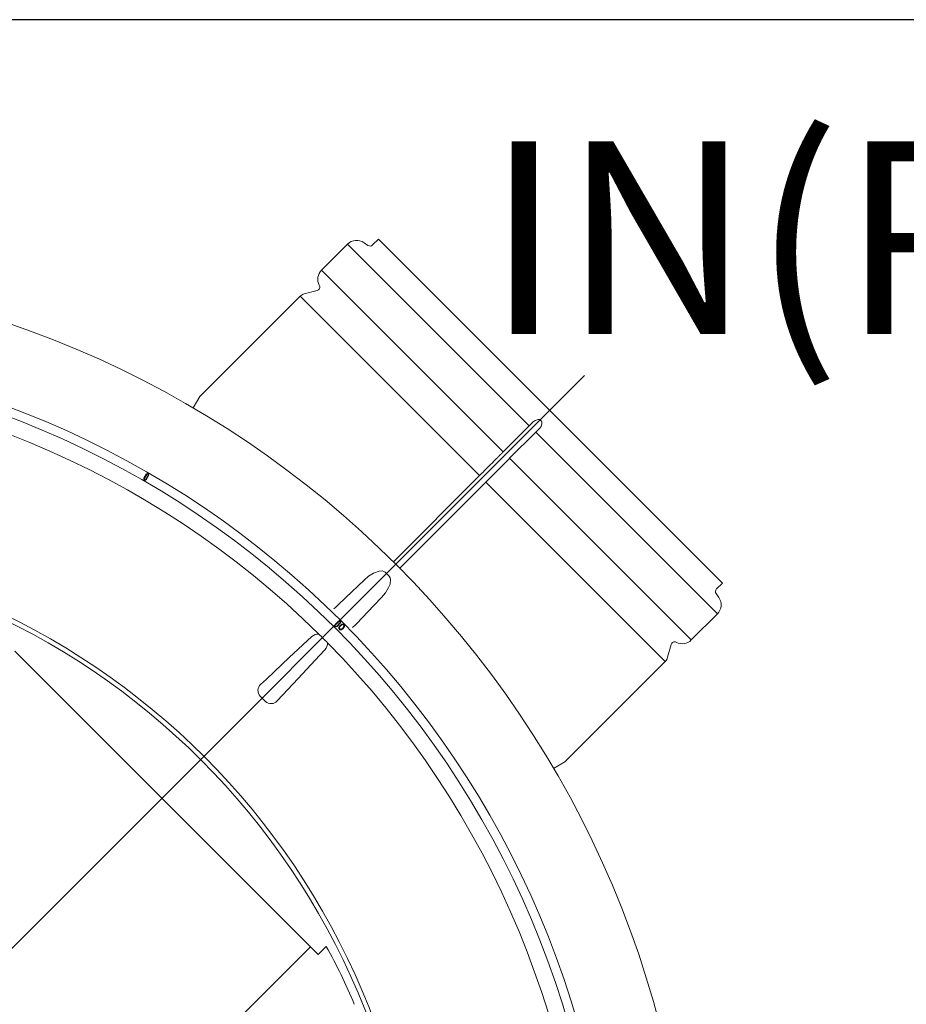
# Model space of a CAD drawing. Units: millimetres. Extents: x -11667 to 140411, y -45300 to 33320.
# Drawn here: x 12278 to 13107, y 9186 to 10106 of the extents above; entities that cross this region are included whole.
import ezdxf
from ezdxf.lldxf.tags import DXFTag

# ---------------------------------------------------------------- set-up
doc = ezdxf.new("R2010")
doc.units = ezdxf.units.MM
doc.linetypes.add('DASHED', pattern=[0.75, 0.5, -0.25])
doc.layers.get('0').update_dxf_attribs({"lineweight": 0})
doc.layers.add('0.3 EVO DIMENSIONS LAYER', color=7, linetype='Continuous', lineweight=5, true_color=0x001919)
doc.layers.add('Осевые', color=7, linetype='CENTER2', lineweight=25)
doc.styles.add('style1', font='ARIALN.TTF')
tags = doc.linetypes.add('CENTER2', pattern=[28.575, 19.05, -3.175, 3.175, -3.175]).pattern_tags.tags
tags[10:11] = [DXFTag(74, 4), DXFTag(75, 0), DXFTag(340, '0'), DXFTag(46, 0.0), DXFTag(50, 0.0), DXFTag(44, 0.0), DXFTag(45, 0.0)]
tags[8:9] = [DXFTag(74, 4), DXFTag(75, 0), DXFTag(340, '0'), DXFTag(46, 0.0), DXFTag(50, 0.0), DXFTag(44, 0.0), DXFTag(45, 0.0)]
tags[6:7] = [DXFTag(74, 4), DXFTag(75, 0), DXFTag(340, '0'), DXFTag(46, 0.0), DXFTag(50, 0.0), DXFTag(44, 0.0), DXFTag(45, 0.0)]
tags[4:5] = [DXFTag(74, 4), DXFTag(75, 0), DXFTag(340, '0'), DXFTag(46, 0.0), DXFTag(50, 0.0), DXFTag(44, 0.0), DXFTag(45, 0.0)]

msp = doc.modelspace()

# ---------------------------------------------------------------- linework, layer by layer
at = {"color": 19, "linetype": 'DASHED', "lineweight": 25, "ltscale": 0.7, "true_color": 0x2f1919}
msp.add_line((18452.52, 10106.4), (10176.02, 10106.4), dxfattribs=at)
at = {"lineweight": 15}
for p, q in [((12603.67, 9895.35), (12600.03, 9897.9)), ((12613.52, 9901.2), (12608.05, 9895.73)), ((12935.13, 9579.59), (12613.52, 9901.2)), ((12584.7, 9896.56), (12560.32, 9872.18)), ((12754.59, 9726.67), (12584.7, 9896.56)), ((12730.22, 9702.29), (12560.32, 9872.18)), ((12556.07, 9853.21), (12544.12, 9850.01)), ((12540.29, 9847.8), (12446.43, 9753.94)), ((12708.01, 9680.08), (12540.29, 9847.8)), ((12446.43, 9753.94), (12440.31, 9743.34)), ((12758.23, 9730.31), (12760.17, 9731.71)), ((12760.17, 9731.71), (12762.78, 9732.52)), ((12762.78, 9732.52), (12763.42, 9732.54)), ((12763.42, 9732.54), (12763.86, 9732.5)), ((12763.86, 9732.5), (12764.16, 9732.43)), ((12764.16, 9732.43), (12764.48, 9732.31)), ((12764.48, 9732.31), (12764.62, 9732.22)), ((12764.62, 9732.22), (12764.74, 9732.13)), ((12764.74, 9732.13), (12764.8, 9732.08)), ((12764.8, 9732.08), (12766.01, 9730.87)), ((12730.22, 9702.29), (12754.59, 9726.67)), ((12754.59, 9726.67), (12757.39, 9729.47)), ((12757.39, 9729.47), (12758.23, 9730.31)), ((12764.24, 9724.3), (12761.51, 9721.57)), ((12765.55, 9726.05), (12764.24, 9724.3)), ((12766.45, 9728.8), (12765.55, 9726.05)), ((12766.01, 9730.87), (12766.11, 9730.75)), ((12766.11, 9730.75), (12766.21, 9730.6)), ((12766.21, 9730.6), (12766.36, 9730.23)), ((12766.36, 9730.23), (12766.45, 9728.8)), ((12760.6, 9720.66), (12736.22, 9696.29)), ((12761.51, 9721.57), (12760.6, 9720.66)), ((12930.49, 9550.77), (12760.6, 9720.66)), ((12722.49, 9694.59), (12722.37, 9694.47)), ((12722.62, 9694.72), (12722.49, 9694.59)), ((12722.75, 9694.84), (12722.62, 9694.72)), ((12722.88, 9694.97), (12722.75, 9694.84)), ((12723, 9695.1), (12722.88, 9694.97)), ((12723.13, 9695.22), (12723, 9695.1)), ((12723.26, 9695.35), (12723.13, 9695.22)), ((12723.38, 9695.47), (12723.26, 9695.35)), ((12723.51, 9695.6), (12723.38, 9695.47)), ((12723.64, 9695.73), (12723.51, 9695.6)), ((12723.76, 9695.85), (12723.64, 9695.73)), ((12723.89, 9695.98), (12723.76, 9695.85)), ((12724.02, 9696.1), (12723.89, 9695.98)), ((12724.14, 9696.23), (12724.02, 9696.1)), ((12724.27, 9696.36), (12724.14, 9696.23)), ((12724.4, 9696.48), (12724.27, 9696.36)), ((12724.52, 9696.61), (12724.4, 9696.48)), ((12724.65, 9696.73), (12724.52, 9696.61)), ((12724.78, 9696.86), (12724.65, 9696.73)), ((12724.9, 9696.99), (12724.78, 9696.86)), ((12725.03, 9697.11), (12724.9, 9696.99)), ((12725.16, 9697.24), (12725.03, 9697.11)), ((12725.28, 9697.36), (12725.16, 9697.24)), ((12725.41, 9697.49), (12725.28, 9697.36)), ((12725.54, 9697.62), (12725.41, 9697.49)), ((12725.66, 9697.74), (12725.54, 9697.62)), ((12725.79, 9697.87), (12725.66, 9697.74)), ((12725.92, 9697.99), (12725.79, 9697.87)), ((12726.04, 9698.12), (12725.92, 9697.99)), ((12726.17, 9698.25), (12726.04, 9698.12)), ((12726.3, 9698.37), (12726.17, 9698.25)), ((12726.42, 9698.5), (12726.3, 9698.37)), ((12726.55, 9698.63), (12726.42, 9698.5)), ((12726.68, 9698.75), (12726.55, 9698.63)), ((12726.8, 9698.88), (12726.68, 9698.75)), ((12726.93, 9699), (12726.8, 9698.88)), ((12727.06, 9699.13), (12726.93, 9699)), ((12727.18, 9699.26), (12727.06, 9699.13)), ((12727.31, 9699.38), (12727.18, 9699.26)), ((12727.44, 9699.51), (12727.31, 9699.38)), ((12727.56, 9699.64), (12727.44, 9699.51)), ((12727.69, 9699.76), (12727.56, 9699.64)), ((12727.82, 9699.89), (12727.69, 9699.76)), ((12727.94, 9700.01), (12727.82, 9699.89)), ((12728.07, 9700.14), (12727.94, 9700.01)), ((12728.2, 9700.27), (12728.07, 9700.14)), ((12728.32, 9700.39), (12728.2, 9700.27)), ((12728.45, 9700.52), (12728.32, 9700.39)), ((12728.58, 9700.65), (12728.45, 9700.52)), ((12728.7, 9700.77), (12728.58, 9700.65)), ((12728.83, 9700.9), (12728.7, 9700.77)), ((12728.95, 9701.03), (12728.83, 9700.9)), ((12729.08, 9701.15), (12728.95, 9701.03)), ((12729.21, 9701.28), (12729.08, 9701.15)), ((12729.33, 9701.4), (12729.21, 9701.28)), ((12729.46, 9701.53), (12729.33, 9701.4)), ((12729.59, 9701.66), (12729.46, 9701.53)), ((12729.71, 9701.78), (12729.59, 9701.66)), ((12729.84, 9701.91), (12729.71, 9701.78)), ((12729.97, 9702.04), (12729.84, 9701.91)), ((12730.09, 9702.16), (12729.97, 9702.04)), ((12730.22, 9702.29), (12730.09, 9702.16)), ((12734.32, 9694.39), (12734.45, 9694.52)), ((12734.45, 9694.52), (12734.58, 9694.64)), ((12734.58, 9694.64), (12734.7, 9694.77)), ((12734.7, 9694.77), (12734.83, 9694.9)), ((12734.83, 9694.9), (12734.96, 9695.02)), ((12734.96, 9695.02), (12735.08, 9695.15)), ((12735.08, 9695.15), (12735.21, 9695.28)), ((12735.21, 9695.28), (12735.34, 9695.4)), ((12735.34, 9695.4), (12735.46, 9695.53)), ((12735.46, 9695.53), (12735.59, 9695.65)), ((12735.59, 9695.65), (12735.72, 9695.78)), ((12735.72, 9695.78), (12735.84, 9695.91)), ((12735.84, 9695.91), (12735.97, 9696.03)), ((12735.97, 9696.03), (12736.09, 9696.16)), ((12736.09, 9696.16), (12736.22, 9696.29)), ((12906.12, 9526.39), (12736.22, 9696.29)), ((12713.12, 9685.2), (12718.61, 9690.68)), ((12722.24, 9694.34), (12722.11, 9694.21)), ((12722.37, 9694.47), (12722.24, 9694.34)), ((12728.15, 9688.18), (12728.27, 9688.31)), ((12728.27, 9688.31), (12728.4, 9688.44)), ((12728.4, 9688.44), (12728.52, 9688.56)), ((12728.52, 9688.56), (12728.65, 9688.69)), ((12728.65, 9688.69), (12728.78, 9688.82)), ((12728.78, 9688.82), (12728.9, 9688.94)), ((12728.9, 9688.94), (12729.03, 9689.07)), ((12729.03, 9689.07), (12729.15, 9689.2)), ((12729.15, 9689.2), (12729.28, 9689.32)), ((12729.28, 9689.32), (12729.41, 9689.45)), ((12729.41, 9689.45), (12729.53, 9689.58)), ((12729.53, 9689.58), (12729.66, 9689.71)), ((12729.66, 9689.71), (12729.78, 9689.83)), ((12729.78, 9689.83), (12729.91, 9689.96)), ((12729.91, 9689.96), (12730.03, 9690.09)), ((12730.03, 9690.09), (12730.16, 9690.21)), ((12730.16, 9690.21), (12730.29, 9690.34)), ((12730.29, 9690.34), (12730.41, 9690.47)), ((12730.41, 9690.47), (12730.54, 9690.59)), ((12730.54, 9690.59), (12730.66, 9690.72)), ((12730.66, 9690.72), (12730.79, 9690.85)), ((12730.79, 9690.85), (12730.92, 9690.97)), ((12730.92, 9690.97), (12731.04, 9691.1)), ((12731.04, 9691.1), (12731.17, 9691.23)), ((12731.17, 9691.23), (12731.3, 9691.35)), ((12731.3, 9691.35), (12731.42, 9691.48)), ((12731.42, 9691.48), (12731.55, 9691.61)), ((12731.55, 9691.61), (12731.67, 9691.73)), ((12731.67, 9691.73), (12731.8, 9691.86)), ((12731.8, 9691.86), (12731.93, 9691.99)), ((12731.93, 9691.99), (12732.05, 9692.11)), ((12732.05, 9692.11), (12732.18, 9692.24)), ((12732.18, 9692.24), (12732.3, 9692.37)), ((12732.3, 9692.37), (12732.43, 9692.49)), ((12732.43, 9692.49), (12732.56, 9692.62)), ((12732.56, 9692.62), (12732.68, 9692.75)), ((12732.68, 9692.75), (12732.81, 9692.87)), ((12732.81, 9692.87), (12732.94, 9693)), ((12732.94, 9693), (12733.06, 9693.13)), ((12733.06, 9693.13), (12733.19, 9693.25)), ((12733.19, 9693.25), (12733.31, 9693.38)), ((12733.31, 9693.38), (12733.44, 9693.51)), ((12733.44, 9693.51), (12733.57, 9693.63)), ((12733.57, 9693.63), (12733.69, 9693.76)), ((12733.69, 9693.76), (12733.82, 9693.89)), ((12733.82, 9693.89), (12733.95, 9694.01)), ((12733.95, 9694.01), (12734.07, 9694.14)), ((12734.07, 9694.14), (12734.2, 9694.26)), ((12734.2, 9694.26), (12734.32, 9694.39)), ((12396.38, 9681.36), (12394.25, 9677.66)), ((12394.33, 9677.6), (12394.25, 9677.66)), ((12394.33, 9677.6), (12396.47, 9681.31)), ((12394.35, 9677.6), (12394.33, 9677.6)), ((12394.37, 9677.58), (12394.35, 9677.6)), ((12394.4, 9677.57), (12394.37, 9677.58)), ((12394.43, 9677.55), (12394.4, 9677.57)), ((12394.48, 9677.52), (12394.43, 9677.55)), ((12394.52, 9677.49), (12394.48, 9677.52)), ((12394.57, 9677.47), (12394.52, 9677.49)), ((12394.62, 9677.44), (12394.57, 9677.47)), ((12396.76, 9681.14), (12394.62, 9677.44)), ((12396.09, 9676.59), (12398.22, 9680.29)), ((12396.09, 9676.59), (12396.14, 9676.56)), ((12396.14, 9676.56), (12396.19, 9676.53)), ((12396.19, 9676.53), (12396.24, 9676.51)), ((12396.24, 9676.51), (12396.28, 9676.48)), ((12396.28, 9676.48), (12396.31, 9676.46)), ((12396.31, 9676.46), (12396.34, 9676.44)), ((12396.34, 9676.44), (12396.37, 9676.43)), ((12396.37, 9676.43), (12396.38, 9676.42)), ((12396.47, 9681.31), (12396.38, 9681.36)), ((12398.52, 9680.13), (12396.38, 9676.42)), ((12396.38, 9676.42), (12396.47, 9676.37)), ((12396.47, 9681.31), (12396.48, 9681.3)), ((12396.47, 9676.37), (12398.6, 9680.07)), ((12396.48, 9681.3), (12396.51, 9681.29)), ((12396.51, 9681.29), (12396.53, 9681.27)), ((12396.53, 9681.27), (12396.57, 9681.25)), ((12396.57, 9681.25), (12396.61, 9681.22)), ((12396.61, 9681.22), (12396.66, 9681.2)), ((12396.66, 9681.2), (12396.71, 9681.17)), ((12396.71, 9681.17), (12396.76, 9681.14)), ((12398.28, 9680.26), (12398.22, 9680.29)), ((12398.33, 9680.24), (12398.28, 9680.26)), ((12398.37, 9680.21), (12398.33, 9680.24)), ((12398.42, 9680.18), (12398.37, 9680.21)), ((12398.45, 9680.16), (12398.42, 9680.18)), ((12398.48, 9680.15), (12398.45, 9680.16)), ((12398.5, 9680.13), (12398.48, 9680.15)), ((12398.52, 9680.13), (12398.5, 9680.13)), ((12398.52, 9680.13), (12398.6, 9680.07)), ((12627.44, 9599.51), (12708.01, 9680.08)), ((12708.01, 9680.08), (12710.01, 9682.08)), ((12710.01, 9682.08), (12711.03, 9683.11)), ((12711.03, 9683.11), (12713.12, 9685.2)), ((12717.04, 9677.1), (12715.13, 9675.2)), ((12722.52, 9682.58), (12717.04, 9677.1)), ((12724.61, 9684.67), (12722.52, 9682.58)), ((12714.01, 9674.08), (12633.44, 9593.51)), ((12715.13, 9675.2), (12714.01, 9674.08)), ((12881.73, 9506.36), (12714.01, 9674.08)), ((12600.12, 9582.43), (12604.33, 9585.98)), ((12604.33, 9585.98), (12609, 9588.9)), ((12609, 9588.9), (12614.26, 9590.83)), ((12614.26, 9590.83), (12617.04, 9590.99)), ((12617.04, 9590.99), (12618.68, 9590.55)), ((12618.68, 9590.55), (12619.8, 9589.77)), ((12619.8, 9589.77), (12623.7, 9585.87)), ((12623.7, 9585.87), (12623.96, 9585.59)), ((12623.96, 9585.59), (12624.62, 9584.41)), ((12624.62, 9584.41), (12624.94, 9582.85)), ((12582.99, 9566.12), (12600.12, 9582.43)), ((12623.07, 9575.55), (12620.07, 9570.62)), ((12624.33, 9578.65), (12623.07, 9575.55)), ((12624.94, 9582.85), (12624.33, 9578.65)), ((12929.66, 9574.12), (12935.13, 9579.59)), ((12575.56, 9559.04), (12582.99, 9566.12)), ((12616.36, 9566.19), (12609.29, 9558.76)), ((12620.07, 9570.62), (12616.36, 9566.19)), ((12931.83, 9566.1), (12929.28, 9569.74)), ((12571.92, 9555.39), (12573.56, 9557.05)), ((12573.56, 9557.05), (12575.56, 9559.04)), ((12609.29, 9558.76), (12592.97, 9541.63)), ((12906.12, 9526.39), (12930.49, 9550.77)), ((12576.04, 9543.92), (12573.02, 9540.9)), ((12573.09, 9540.83), (12573.02, 9540.9)), ((12573.09, 9540.83), (12576.11, 9543.85)), ((12573.33, 9540.59), (12573.09, 9540.83)), ((12576.35, 9543.61), (12573.33, 9540.59)), ((12574.52, 9539.4), (12577.54, 9542.42)), ((12574.52, 9539.4), (12574.76, 9539.16)), ((12577.78, 9542.18), (12574.76, 9539.16)), ((12574.76, 9539.16), (12574.83, 9539.09)), ((12574.83, 9539.09), (12577.85, 9542.11)), ((12576.11, 9543.85), (12576.04, 9543.92)), ((12576.11, 9543.85), (12576.35, 9543.61)), ((12576.44, 9537.18), (12576.5, 9538.22)), ((12576.5, 9538.22), (12577.65, 9539.97)), ((12577.11, 9538.24), (12576.98, 9537.43)), ((12578.06, 9539.59), (12577.11, 9538.24)), ((12577.78, 9542.18), (12577.54, 9542.42)), ((12577.65, 9539.97), (12579.35, 9541.18)), ((12577.78, 9542.18), (12577.85, 9542.11)), ((12578.56, 9540.06), (12578.06, 9539.59)), ((12579.29, 9540.54), (12578.56, 9540.06)), ((12579.35, 9541.18), (12580.39, 9541.27)), ((12580.18, 9537.54), (12581.16, 9538.87)), ((12580.39, 9541.27), (12580.89, 9541.1)), ((12581.75, 9538.86), (12580.58, 9537.14)), ((12580.89, 9541.1), (12581.32, 9540.79)), ((12581.17, 9540.08), (12580.93, 9540.41)), ((12581.16, 9538.87), (12581.28, 9539.68)), ((12581.28, 9539.68), (12581.17, 9540.08)), ((12581.32, 9540.79), (12581.64, 9540.38)), ((12581.64, 9540.38), (12581.82, 9539.89)), ((12581.82, 9539.89), (12581.75, 9538.86)), ((12530.16, 9509.89), (12551.26, 9529.59)), ((12576.63, 9536.69), (12576.44, 9537.18)), ((12576.96, 9536.27), (12576.63, 9536.69)), ((12577.38, 9535.97), (12576.96, 9536.27)), ((12576.98, 9537.43), (12577.1, 9537.03)), ((12577.1, 9537.03), (12577.34, 9536.7)), ((12577.34, 9536.7), (12577.68, 9536.47)), ((12577.87, 9535.8), (12577.38, 9535.97)), ((12577.68, 9536.47), (12578.08, 9536.37)), ((12578.9, 9535.91), (12577.87, 9535.8)), ((12578.08, 9536.37), (12578.89, 9536.52)), ((12578.89, 9536.52), (12580.18, 9537.54)), ((12580.58, 9537.14), (12578.9, 9535.91)), ((12883.95, 9510.19), (12887.15, 9522.14)), ((12273.44, 9515.9), (12549.84, 9239.51)), ((12273.44, 9515.9), (12549.84, 9239.51)), ((12558.51, 9511.96), (12538.45, 9490.48)), ((12563.52, 9517.32), (12558.51, 9511.96)), ((12508.69, 9489.84), (12530.16, 9509.89)), ((12787.87, 9412.5), (12881.73, 9506.36)), ((12503.32, 9484.83), (12508.69, 9489.84)), ((12538.45, 9490.48), (12518.76, 9469.38)), ((12507.86, 9469.02), (12502.95, 9473.93)), ((12777.27, 9406.38), (12787.87, 9412.5)), ((12390.1, 9079.78), (12549.84, 9239.51)), ((12549.84, 9239.51), (12557.09, 9232.26)), ((12549.84, 9239.51), (12557.09, 9232.26)), ((12557.09, 9232.26), (12564.69, 9239.85)), ((12557.09, 9232.26), (12564.69, 9239.85))]:
    msp.add_line(p, q, dxfattribs=at)
for radius in [942.14, 868.53, 859.98, 688.27, 683.95]:
    msp.add_circle((11964.25, 8930.32), radius, dxfattribs=at)
for centre, radius, start, end in [((12593.16, 9888.1), 11.97, 55, 135), ((12605.63, 9898.15), 3.42, 235, 315), ((12568.79, 9863.72), 11.97, 135, 207.90969), ((12555.19, 9856.52), 3.42, 285, 27.90969), ((12546.34, 9841.76), 8.55, 105, 135), ((11964.25, 8930.32), 845.08, 45.38259, 89.61741), ((12574.04, 9837.73), 206.21, 314.51303, 315.89641), ((12887.87, 9523.78), 229.22, 134.17303, 135.41753), ((12395.36, 9677.01), 1.28, 150, 330), ((12395.36, 9677.01), 1.18, 150, 330), ((12395.36, 9677.01), 0.845, 150, 330), ((12397.49, 9680.72), 1.28, 330, 150), ((12397.49, 9680.72), 1.18, 330, 150), ((12397.49, 9680.72), 0.845, 330, 150), ((12932.08, 9571.7), 3.42, 135, 215), ((12922.03, 9559.23), 11.97, 315, 35), ((12573.92, 9539.99), 1.28, 135, 315), ((12573.92, 9539.99), 1.18, 135, 315), ((12573.92, 9539.99), 0.845, 135, 315), ((12576.95, 9543.02), 1.28, 315, 135), ((12576.95, 9543.02), 1.18, 315, 135), ((12576.95, 9543.02), 0.845, 315, 135), ((12580.02, 9539.4), 1.36, 48.31372, 122.90267), ((12243.26, 9889.44), 493.23, 314.54818, 315.1558), ((12557.06, 9523.43), 8.46, 84.89766, 133.27227), ((11964.25, 8930.32), 845.08, 44.61741, 45.38259), ((12557.48, 9523.08), 8.35, 316.38008, 5.44998), ((11964.25, 8930.32), 845.08, 0.38259, 44.61741), ((12890.45, 9521.26), 3.42, 62.09031, 165), ((12897.65, 9534.85), 11.97, 242.09031, 315), ((12875.69, 9512.4), 8.55, 315, 345), ((12508.32, 9479.2), 7.53, 131.67065, 224.5182), ((12513.14, 9474.38), 7.52, 225.46431, 318.34684), ((12131.05, 8996.19), 497.4, 22.40027, 29.33134), ((12131.05, 8996.19), 497.4, 22.40027, 29.33134)]:
    msp.add_arc(centre, radius, start, end, dxfattribs=at)
at = {"layer": 'Осевые', "color": 5, "linetype": 'CENTER2', "lineweight": 15, "ltscale": 0.05}
msp.add_line((12806.25, 9773.61), (12205.71, 9173.07), dxfattribs=at)

# ---------------------------------------------------------------- texts
at = {"layer": '0.3 EVO DIMENSIONS LAYER', "color": 160, "lineweight": 15, "insert": (13044.52, 9902.53), "char_height": 180, "attachment_point": 5, "style": 'style1'}
msp.add_mtext('{\\fArial Narrow|b1|i0|c0|p34;IN(R)%%D}', dxfattribs=at)

doc.saveas('drawing.dxf')
